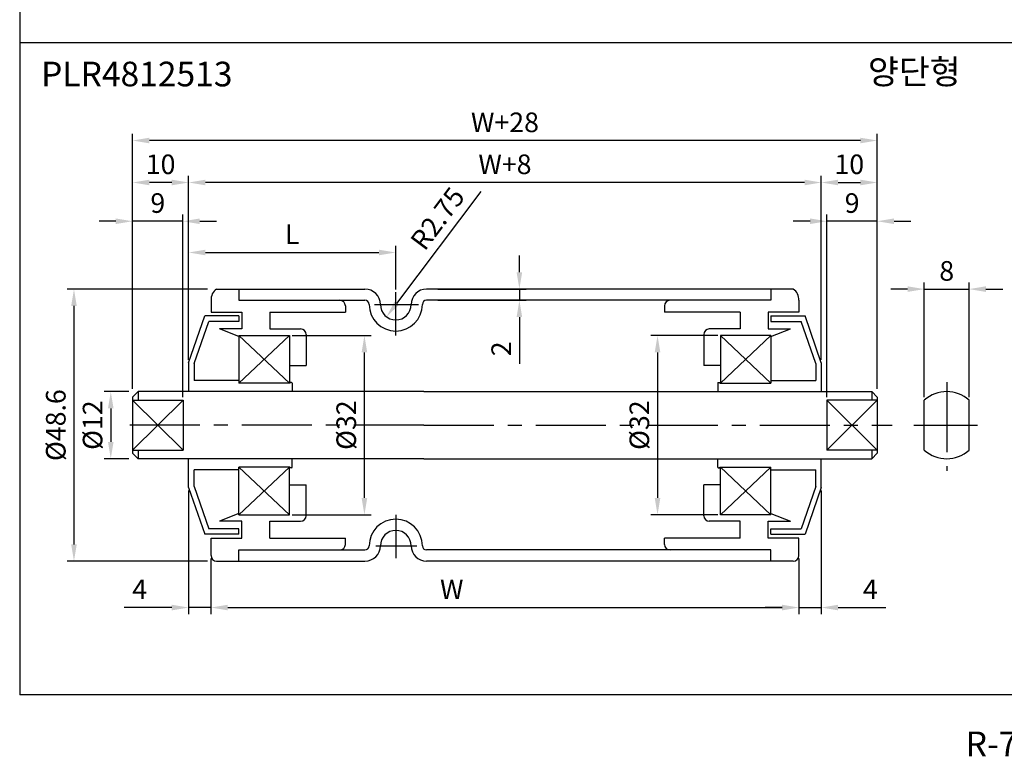
# Model space of a CAD drawing. Extents: x -64 to 4845, y -1804 to 505.
# Drawn here: x -31 to 145, y -1 to 131 of the extents above; entities that cross this region are included whole.
import ezdxf

# ---------------------------------------------------------------- set-up
doc = ezdxf.new("R2010")
doc.units = 0
doc.header["$LTSCALE"] = 10
doc.header["$MEASUREMENT"] = 0
doc.linetypes.add('CENTER', pattern=[2, 1.25, -0.25, 0.25, -0.25])
doc.layers.get('DEFPOINTS').update_dxf_attribs({"linetype": 'CONTINUOUS'})
for name, color, linetype in [('CEN', 1, 'CENTER'), ('DIM', 6, 'CONTINUOUS'), ('LIN', 7, 'CONTINUOUS')]:
    doc.layers.add(name, color=color, linetype=linetype)
doc.styles.add('ADESK1', font='romans')
doc.styles.get("Standard").update_dxf_attribs({"font": 'H2GTRM.TTF'})
doc.dimstyles.get("Standard").update_dxf_attribs({"dimtxt": 0.18, "dimasz": 0.18, "dimexe": 0.18, "dimexo": 0.0625, "dimgap": 0.09, "dimtad": 0, "dimtih": 1, "dimtoh": 1, "dimdec": 4, "dimzin": 0, "dimdsep": 46, "dimtxsty": 'Standard', "dimcen": 0.09, "dimadec": 0, "dimazin": 0, "dimtfac": 1, "dimtdec": 4, "dimtofl": 0, "dimtmove": 0, "dimatfit": 3, "dimfxl": 0, "dimtolj": 1, "dimtzin": 0, "dimarcsym": 0})

# ---------------------------------------------------------------- blocks, each defined once
blk = doc.blocks.new('*D55')
at = {"layer": 'DEFPOINTS', "color": 0, "transparency": 16777216}
for p in [(35.82, 89), (35.82, 81.91), (-1.18, 69.81)]:
    blk.add_point(p, dxfattribs=at)
at = {"layer": 'LIN', "color": 6, "lineweight": -2, "transparency": 16777216}
for p, q in [((-1.18, 70.31), (-1.18, 90.2)), ((35.82, 82.41), (35.82, 90.2)), ((1.82, 89), (32.82, 89))]:
    blk.add_line(p, q, dxfattribs=at)
at = {"layer": 'LIN', "color": 6, "transparency": 16777216}
for points in [[(1.82, 89.5), (1.82, 88.5), (-1.18, 89)], [(32.82, 89.5), (32.82, 88.5), (35.82, 89)]]:
    blk.add_solid(points, dxfattribs=at)
at = {"layer": 'LIN', "color": 6, "transparency": 16777216, "insert": (17.32, 92.25), "char_height": 3.5, "attachment_point": 5, "style": 'ADESK1'}
blk.add_mtext('\\A1;L', dxfattribs=at)
blk = doc.blocks.new('*D50')
at = {"layer": 'DEFPOINTS', "color": 0, "transparency": 16777216}
for p in [(2.82, 34.86), (107.82, 34.86), (107.82, 25.58)]:
    blk.add_point(p, dxfattribs=at)
at = {"layer": 'DIM', "color": 0, "lineweight": -2, "transparency": 16777216}
for p, q in [((2.82, 34.36), (2.82, 24.38)), ((107.82, 34.36), (107.82, 24.38)), ((5.82, 25.58), (104.82, 25.58))]:
    blk.add_line(p, q, dxfattribs=at)
at = {"layer": 'DIM', "color": 0, "transparency": 16777216}
for points in [[(5.82, 26.08), (5.82, 25.08), (2.82, 25.58)], [(104.82, 26.08), (104.82, 25.08), (107.82, 25.58)]]:
    blk.add_solid(points, dxfattribs=at)
at = {"layer": 'DIM', "color": 0, "transparency": 16777216, "insert": (45.82, 28.83), "char_height": 3.5, "attachment_point": 5, "style": 'ADESK1'}
blk.add_mtext('\\A1;W', dxfattribs=at)
blk = doc.blocks.new('*D49')
at = {"layer": 'DEFPOINTS', "color": 0, "transparency": 16777216}
for p in [(-1.18, 101.5), (-1.18, 69.31), (111.82, 69.31)]:
    blk.add_point(p, dxfattribs=at)
at = {"layer": 'DIM', "color": 0, "lineweight": -2, "transparency": 16777216}
for p, q in [((-1.18, 69.81), (-1.18, 102.7)), ((111.82, 69.81), (111.82, 102.7)), ((108.82, 101.5), (1.82, 101.5))]:
    blk.add_line(p, q, dxfattribs=at)
at = {"layer": 'DIM', "color": 0, "transparency": 16777216}
for points in [[(1.82, 102), (1.82, 101), (-1.18, 101.5)], [(108.82, 102), (108.82, 101), (111.82, 101.5)]]:
    blk.add_solid(points, dxfattribs=at)
at = {"layer": 'DIM', "color": 0, "transparency": 16777216, "insert": (55.32, 104.75), "char_height": 3.5, "attachment_point": 5, "style": 'ADESK1'}
blk.add_mtext('\\A1;W+8', dxfattribs=at)
blk = doc.blocks.new('*D48')
at = {"layer": 'DEFPOINTS', "color": 0, "transparency": 16777216}
for p in [(-11.18, 109), (-11.18, 64.16), (121.82, 64.16)]:
    blk.add_point(p, dxfattribs=at)
at = {"layer": 'DIM', "color": 0, "lineweight": -2, "transparency": 16777216}
for p, q in [((-11.18, 64.66), (-11.18, 110.2)), ((121.82, 64.66), (121.82, 110.2)), ((118.82, 109), (-8.18, 109))]:
    blk.add_line(p, q, dxfattribs=at)
at = {"layer": 'DIM', "color": 0, "transparency": 16777216}
for points in [[(-8.18, 109.5), (-8.18, 108.5), (-11.18, 109)], [(118.82, 109.5), (118.82, 108.5), (121.82, 109)]]:
    blk.add_solid(points, dxfattribs=at)
at = {"layer": 'DIM', "color": 0, "transparency": 16777216, "insert": (55.32, 112.25), "char_height": 3.5, "attachment_point": 5, "style": 'ADESK1'}
blk.add_mtext('\\A1;W+28', dxfattribs=at)
blk = doc.blocks.new('*D57')
at = {"layer": 'DEFPOINTS', "color": 0, "transparency": 16777216}
for p in [(-11.18, 94.58), (-11.18, 64.16), (-2.18, 62.63)]:
    blk.add_point(p, dxfattribs=at)
at = {"layer": 'DIM', "color": 0, "lineweight": -2, "transparency": 16777216}
for p, q in [((-11.18, 64.66), (-11.18, 95.78)), ((-2.18, 63.13), (-2.18, 95.78)), ((-14.18, 94.58), (-17.18, 94.58)), ((-2.18, 94.58), (-11.18, 94.58)), ((0.82, 94.58), (3.82, 94.58))]:
    blk.add_line(p, q, dxfattribs=at)
at = {"layer": 'DIM', "color": 0, "transparency": 16777216}
for points in [[(-14.18, 95.08), (-14.18, 94.08), (-11.18, 94.58)], [(0.82, 95.08), (0.82, 94.08), (-2.18, 94.58)]]:
    blk.add_solid(points, dxfattribs=at)
at = {"layer": 'DIM', "color": 0, "transparency": 16777216, "insert": (-6.68, 97.83), "char_height": 3.5, "attachment_point": 5, "style": 'ADESK1'}
blk.add_mtext('\\A1;9', dxfattribs=at)
blk = doc.blocks.new('*D56')
at = {"layer": 'DEFPOINTS', "color": 0, "transparency": 16777216}
for p in [(-11.18, 101.5), (-1.18, 69.81), (-11.18, 64.66)]:
    blk.add_point(p, dxfattribs=at)
at = {"layer": 'DIM', "color": 0, "lineweight": -2, "transparency": 16777216}
for p, q in [((-11.18, 65.16), (-11.18, 102.7)), ((-1.18, 70.31), (-1.18, 102.7)), ((-4.18, 101.5), (-8.18, 101.5))]:
    blk.add_line(p, q, dxfattribs=at)
at = {"layer": 'DIM', "color": 0, "transparency": 16777216}
for points in [[(-8.18, 102), (-8.18, 101), (-11.18, 101.5)], [(-4.18, 102), (-4.18, 101), (-1.18, 101.5)]]:
    blk.add_solid(points, dxfattribs=at)
at = {"layer": 'DIM', "color": 0, "transparency": 16777216, "insert": (-6.18, 104.75), "char_height": 3.5, "attachment_point": 5, "style": 'ADESK1'}
blk.add_mtext('\\A1;10', dxfattribs=at)
blk = doc.blocks.new('*D52')
at = {"layer": 'DEFPOINTS', "color": 0, "transparency": 16777216}
for p in [(2.69, 82.46), (-21.65, 33.86), (2.69, 33.86)]:
    blk.add_point(p, dxfattribs=at)
at = {"layer": 'DIM', "color": 0, "lineweight": -2, "transparency": 16777216}
for p, q in [((2.19, 82.46), (-22.85, 82.46)), ((-21.65, 79.46), (-21.65, 36.86)), ((2.19, 33.86), (-22.85, 33.86))]:
    blk.add_line(p, q, dxfattribs=at)
at = {"layer": 'DIM', "color": 0, "transparency": 16777216}
for points in [[(-22.15, 79.46), (-21.15, 79.46), (-21.65, 82.46)], [(-22.15, 36.86), (-21.15, 36.86), (-21.65, 33.86)]]:
    blk.add_solid(points, dxfattribs=at)
at = {"layer": 'DIM', "color": 0, "transparency": 16777216, "insert": (-24.9, 58.16), "char_height": 3.5, "attachment_point": 5, "rotation": 90, "style": 'ADESK1'}
blk.add_mtext('\\A1;%%c48.6', dxfattribs=at)
blk = doc.blocks.new('*D54')
at = {"layer": 'DEFPOINTS', "color": 0, "transparency": 16777216}
for p in [(-1.18, 47.01), (2.82, 34.86), (-1.18, 25.58)]:
    blk.add_point(p, dxfattribs=at)
at = {"layer": 'DIM', "color": 0, "lineweight": -2, "transparency": 16777216}
for p, q in [((-1.18, 46.51), (-1.18, 24.38)), ((2.82, 34.36), (2.82, 24.38)), ((-4.18, 25.58), (-12.68, 25.58)), ((2.82, 25.58), (-1.18, 25.58)), ((5.82, 25.58), (8.82, 25.58))]:
    blk.add_line(p, q, dxfattribs=at)
at = {"layer": 'DIM', "color": 0, "transparency": 16777216}
for points in [[(-4.18, 26.08), (-4.18, 25.08), (-1.18, 25.58)], [(5.82, 26.08), (5.82, 25.08), (2.82, 25.58)]]:
    blk.add_solid(points, dxfattribs=at)
at = {"layer": 'DIM', "color": 0, "transparency": 16777216, "insert": (-9.93, 28.83), "char_height": 3.5, "attachment_point": 5, "style": 'ADESK1'}
blk.add_mtext('\\A1;4', dxfattribs=at)
blk = doc.blocks.new('*D51')
at = {"layer": 'DEFPOINTS', "color": 0, "transparency": 16777216}
for p in [(-11.36, 64.16), (-15.08, 52.16), (-11.36, 52.16)]:
    blk.add_point(p, dxfattribs=at)
at = {"layer": 'DIM', "color": 0, "lineweight": -2, "transparency": 16777216}
for p, q in [((-11.86, 64.16), (-16.28, 64.16)), ((-15.08, 61.16), (-15.08, 55.16)), ((-11.86, 52.16), (-16.28, 52.16))]:
    blk.add_line(p, q, dxfattribs=at)
at = {"layer": 'DIM', "color": 0, "transparency": 16777216}
for points in [[(-15.58, 61.16), (-14.58, 61.16), (-15.08, 64.16)], [(-15.58, 55.16), (-14.58, 55.16), (-15.08, 52.16)]]:
    blk.add_solid(points, dxfattribs=at)
at = {"layer": 'DIM', "color": 0, "transparency": 16777216, "insert": (-18.33, 58.16), "char_height": 3.5, "attachment_point": 5, "rotation": 90, "style": 'ADESK1'}
blk.add_mtext('\\A1;%%c12', dxfattribs=at)
blk = doc.blocks.new('*D53')
at = {"layer": 'DEFPOINTS', "color": 0, "transparency": 16777216}
for p in [(16.82, 74.16), (30.22, 74.16), (16.82, 42.16)]:
    blk.add_point(p, dxfattribs=at)
at = {"layer": 'LIN', "color": 6, "lineweight": -2, "transparency": 16777216}
for p, q in [((17.32, 74.16), (31.42, 74.16)), ((30.22, 45.16), (30.22, 71.16)), ((17.32, 42.16), (31.42, 42.16))]:
    blk.add_line(p, q, dxfattribs=at)
at = {"layer": 'LIN', "color": 6, "transparency": 16777216}
for points in [[(29.72, 71.16), (30.72, 71.16), (30.22, 74.16)], [(29.72, 45.16), (30.72, 45.16), (30.22, 42.16)]]:
    blk.add_solid(points, dxfattribs=at)
at = {"layer": 'LIN', "color": 6, "transparency": 16777216, "insert": (26.97, 58.16), "char_height": 3.5, "attachment_point": 5, "rotation": 90, "style": 'ADESK1'}
blk.add_mtext('\\A1;%%c32', dxfattribs=at)
blk = doc.blocks.new('*D63')
at = {"layer": 'DEFPOINTS', "color": 0, "transparency": 16777216}
for p in [(121.82, 101.5), (111.82, 69.81), (121.82, 64.66)]:
    blk.add_point(p, dxfattribs=at)
at = {"layer": 'DIM', "color": 0, "lineweight": -2, "transparency": 16777216}
for p, q in [((111.82, 70.31), (111.82, 102.7)), ((121.82, 65.16), (121.82, 102.7)), ((114.82, 101.5), (118.82, 101.5))]:
    blk.add_line(p, q, dxfattribs=at)
at = {"layer": 'DIM', "color": 0, "transparency": 16777216}
for points in [[(114.82, 102), (114.82, 101), (111.82, 101.5)], [(118.82, 102), (118.82, 101), (121.82, 101.5)]]:
    blk.add_solid(points, dxfattribs=at)
at = {"layer": 'DIM', "color": 0, "transparency": 16777216, "insert": (116.82, 104.75), "char_height": 3.5, "attachment_point": 5, "style": 'ADESK1'}
blk.add_mtext('\\A1;10', dxfattribs=at)
blk = doc.blocks.new('*D62')
at = {"layer": 'DEFPOINTS', "color": 0, "transparency": 16777216}
for p in [(112.82, 94.58), (121.82, 64.16), (112.82, 62.63)]:
    blk.add_point(p, dxfattribs=at)
at = {"layer": 'DIM', "color": 0, "lineweight": -2, "transparency": 16777216}
for p, q in [((112.82, 63.13), (112.82, 95.78)), ((121.82, 64.66), (121.82, 95.78)), ((109.82, 94.58), (106.82, 94.58)), ((121.82, 94.58), (112.82, 94.58)), ((124.82, 94.58), (127.82, 94.58))]:
    blk.add_line(p, q, dxfattribs=at)
at = {"layer": 'DIM', "color": 0, "transparency": 16777216}
for points in [[(109.82, 95.08), (109.82, 94.08), (112.82, 94.58)], [(124.82, 95.08), (124.82, 94.08), (121.82, 94.58)]]:
    blk.add_solid(points, dxfattribs=at)
at = {"layer": 'DIM', "color": 0, "transparency": 16777216, "insert": (117.32, 97.83), "char_height": 3.5, "attachment_point": 5, "style": 'ADESK1'}
blk.add_mtext('\\A1;9', dxfattribs=at)
blk = doc.blocks.new('*D58')
at = {"layer": 'DEFPOINTS', "color": 0, "transparency": 16777216}
for p in [(35.82, 79.71), (34.17, 77.51)]:
    blk.add_point(p, dxfattribs=at)
at = {"layer": 'LIN', "color": 6, "lineweight": -2, "transparency": 16777216}
blk.add_line((50.99, 99.91), (35.97, 79.91), dxfattribs=at)
at = {"layer": 'LIN', "color": 6, "transparency": 16777216}
blk.add_solid([(35.57, 80.21), (36.37, 79.61), (34.17, 77.51)], dxfattribs=at)
at = {"layer": 'LIN', "color": 6, "transparency": 16777216, "insert": (43.28, 95.07), "char_height": 3.5, "attachment_point": 5, "rotation": 53.108, "style": 'ADESK1'}
blk.add_mtext('\\A1;R2.75', dxfattribs=at)
blk = doc.blocks.new('*D60')
at = {"layer": 'DEFPOINTS', "color": 0, "transparency": 16777216}
for p in [(93.82, 74.16), (82.57, 42.16), (93.82, 42.16)]:
    blk.add_point(p, dxfattribs=at)
at = {"layer": 'LIN', "color": 6, "lineweight": -2, "transparency": 16777216}
for p, q in [((93.32, 74.16), (81.37, 74.16)), ((82.57, 71.16), (82.57, 45.16)), ((93.32, 42.16), (81.37, 42.16))]:
    blk.add_line(p, q, dxfattribs=at)
at = {"layer": 'LIN', "color": 6, "transparency": 16777216}
for points in [[(82.07, 71.16), (83.07, 71.16), (82.57, 74.16)], [(82.07, 45.16), (83.07, 45.16), (82.57, 42.16)]]:
    blk.add_solid(points, dxfattribs=at)
at = {"layer": 'LIN', "color": 6, "transparency": 16777216, "insert": (79.32, 58.16), "char_height": 3.5, "attachment_point": 5, "rotation": 90, "style": 'ADESK1'}
blk.add_mtext('\\A1;%%c32', dxfattribs=at)
blk = doc.blocks.new('*D59')
at = {"layer": 'DEFPOINTS', "color": 0, "transparency": 16777216}
for p in [(42.82, 82.46), (42.82, 80.46), (57.9, 80.46)]:
    blk.add_point(p, dxfattribs=at)
at = {"layer": 'LIN', "color": 6, "lineweight": -2, "transparency": 16777216}
for p, q in [((57.9, 85.46), (57.9, 88.46)), ((43.32, 82.46), (59.1, 82.46)), ((57.9, 82.46), (57.9, 80.46)), ((43.32, 80.46), (59.1, 80.46)), ((57.9, 77.46), (57.9, 69.13))]:
    blk.add_line(p, q, dxfattribs=at)
at = {"layer": 'LIN', "color": 6, "transparency": 16777216}
for points in [[(57.4, 85.46), (58.4, 85.46), (57.9, 82.46)], [(57.4, 77.46), (58.4, 77.46), (57.9, 80.46)]]:
    blk.add_solid(points, dxfattribs=at)
at = {"layer": 'LIN', "color": 6, "transparency": 16777216, "insert": (54.65, 71.79), "char_height": 3.5, "attachment_point": 5, "rotation": 90, "style": 'ADESK1'}
blk.add_mtext('\\A1;2', dxfattribs=at)
blk = doc.blocks.new('*D61')
at = {"layer": 'DEFPOINTS', "color": 0, "transparency": 16777216}
for p in [(111.82, 47.01), (107.82, 34.36), (111.82, 25.58)]:
    blk.add_point(p, dxfattribs=at)
at = {"layer": 'DIM', "color": 0, "lineweight": -2, "transparency": 16777216}
for p, q in [((111.82, 46.51), (111.82, 24.38)), ((107.82, 33.86), (107.82, 24.38)), ((104.82, 25.58), (101.82, 25.58)), ((107.82, 25.58), (111.82, 25.58)), ((114.82, 25.58), (123.32, 25.58))]:
    blk.add_line(p, q, dxfattribs=at)
at = {"layer": 'DIM', "color": 0, "transparency": 16777216}
for points in [[(104.82, 26.08), (104.82, 25.08), (107.82, 25.58)], [(114.82, 26.08), (114.82, 25.08), (111.82, 25.58)]]:
    blk.add_solid(points, dxfattribs=at)
at = {"layer": 'DIM', "color": 0, "transparency": 16777216, "insert": (120.57, 28.83), "char_height": 3.5, "attachment_point": 5, "style": 'ADESK1'}
blk.add_mtext('\\A1;4', dxfattribs=at)
blk = doc.blocks.new('*D10')
at = {"layer": 'DEFPOINTS', "color": 0, "transparency": 16777216}
for p in [(138.22, 82.46), (130.22, 62.63), (138.22, 62.63)]:
    blk.add_point(p, dxfattribs=at)
at = {"layer": 'LIN', "color": 6, "lineweight": -2, "transparency": 16777216}
for p, q in [((130.22, 63.13), (130.22, 83.66)), ((138.22, 63.13), (138.22, 83.66)), ((127.22, 82.46), (124.22, 82.46)), ((130.22, 82.46), (138.22, 82.46)), ((141.22, 82.46), (144.22, 82.46))]:
    blk.add_line(p, q, dxfattribs=at)
at = {"layer": 'LIN', "color": 6, "transparency": 16777216}
for points in [[(127.22, 82.96), (127.22, 81.96), (130.22, 82.46)], [(141.22, 82.96), (141.22, 81.96), (138.22, 82.46)]]:
    blk.add_solid(points, dxfattribs=at)
at = {"layer": 'LIN', "color": 6, "transparency": 16777216, "insert": (134.22, 85.71), "char_height": 3.5, "attachment_point": 5, "style": 'ADESK1'}
blk.add_mtext('\\A1;8', dxfattribs=at)

msp = doc.modelspace()

# ---------------------------------------------------------------- linework, layer by layer
at = {"layer": 'CEN'}
for p, q in [((35.82107, 74.17096), (35.82107, 81.9138)), ((32.01416, 79.71061), (39.87437, 79.71061)), ((134.21792, 65.85652), (134.21792, 50.01163)), ((40.82107, 58.16061), (-13.80537, 58.16061)), ((40.82107, 58.16061), (124.44751, 58.16061)), ((128.36728, 58.16061), (139.73051, 58.16061)), ((35.82107, 42.15026), (35.82107, 34.40742)), ((32.23622, 36.61061), (39.58393, 36.61061))]:
    msp.add_line(p, q, dxfattribs=at)
at = {"layer": 'DIM'}
for p, q in [((16.82107, 74.16061), (7.82107, 65.66061)), ((16.82107, 65.66061), (7.82107, 74.15234)), ((93.82107, 74.16061), (102.82107, 65.66061)), ((93.82107, 65.66061), (102.82107, 74.15234)), ((-11.17893, 62.63275), (-2.17893, 53.68848)), ((-2.17893, 62.63275), (-11.17893, 53.68848)), ((112.82107, 62.63275), (121.82107, 53.68848)), ((121.82107, 62.63275), (112.82107, 53.68848)), ((16.82107, 42.16061), (7.82107, 50.66061)), ((16.82107, 50.66061), (7.82107, 42.16061)), ((93.82107, 50.66061), (102.82107, 42.16061)), ((93.82107, 42.16061), (102.82107, 50.66061))]:
    msp.add_line(p, q, dxfattribs=at)
at = {"layer": 'LIN', "color": 253}
msp.add_line((-31.34642, 496.25211), (-31.34642, 10), dxfattribs=at)
at = {"layer": 'LIN'}
for p, q in [((320.93202, 126.42265), (-31.34642, 126.42265)), ((3.82107, 82.46061), (7.82107, 82.46061)), ((7.82107, 82.46061), (30.32107, 82.46061)), ((7.82107, 82.46061), (7.82107, 80.46061)), ((102.82107, 82.46061), (41.32107, 82.46061)), ((106.82107, 82.46061), (102.82107, 82.46061)), ((102.82107, 82.46061), (102.82107, 80.46061)), ((2.82107, 80.46061), (2.82107, 78.33561)), ((7.82107, 80.46061), (30.32107, 80.46061)), ((26.82107, 79.46061), (26.82107, 78.33561)), ((102.82107, 80.46061), (41.32107, 80.46061)), ((83.82107, 79.46061), (83.82107, 78.33561)), ((107.82107, 80.46061), (107.82107, 78.33561)), ((-1.17893, 69.31061), (1.72107, 77.66061)), ((7.82107, 77.66061), (1.72107, 77.66061)), ((2.82107, 78.33561), (8.32107, 78.33561)), ((7.82107, 77.66061), (7.82107, 76.66061)), ((8.32107, 78.33561), (8.32107, 75.33561)), ((13.32107, 78.33561), (26.82107, 78.33561)), ((13.32107, 78.33561), (13.32107, 75.33561)), ((97.32107, 78.33561), (83.82107, 78.33561)), ((97.32107, 78.33561), (97.32107, 75.33561)), ((107.82107, 78.33561), (102.32107, 78.33561)), ((102.32107, 78.33561), (102.32107, 75.33561)), ((102.82107, 77.66061), (108.92107, 77.66061)), ((102.82107, 77.66061), (102.82107, 76.66061)), ((111.82107, 69.31061), (108.92107, 77.66061)), ((-0.17893, 69.1419), (2.43236, 76.66061)), ((7.82107, 76.66061), (2.43236, 76.66061)), ((102.82107, 76.66061), (108.20978, 76.66061)), ((110.82107, 69.1419), (108.20978, 76.66061)), ((7.82107, 73.96478), (4.32107, 75.33561)), ((8.32107, 75.33561), (4.32107, 75.33561)), ((7.82107, 74.16061), (16.82107, 74.16061)), ((7.82107, 74.16061), (7.82107, 65.66061)), ((13.32107, 75.33561), (18.82107, 75.33561)), ((16.82107, 74.16061), (16.82107, 65.66061)), ((19.82107, 74.33561), (19.82107, 68.83561)), ((90.82107, 74.33561), (90.82107, 68.83561)), ((97.32107, 75.33561), (91.82107, 75.33561)), ((102.82107, 74.16061), (93.82107, 74.16061)), ((93.82107, 74.16061), (93.82107, 65.66061)), ((102.32107, 75.33561), (106.32107, 75.33561)), ((102.82107, 73.96478), (106.32107, 75.33561)), ((102.82107, 74.16061), (102.82107, 65.66061)), ((-1.17893, 69.31061), (-1.17893, 64.16061)), ((-0.17893, 69.1419), (-0.17893, 66.16061)), ((16.82107, 68.83561), (19.82107, 68.83561)), ((93.82107, 68.83561), (90.82107, 68.83561)), ((110.82107, 69.1419), (110.82107, 66.16061)), ((111.82107, 69.31061), (111.82107, 64.16061)), ((7.82107, 66.16061), (-0.17893, 66.16061)), ((16.92107, 65.66061), (7.82107, 65.66061)), ((16.92107, 65.66061), (16.92107, 65.66061)), ((17.22107, 65.76061), (17.02107, 65.76061)), ((17.32107, 65.66061), (17.32107, 64.16061)), ((93.32107, 65.66061), (93.32107, 64.16061)), ((93.42107, 65.76061), (93.62107, 65.76061)), ((93.72107, 65.66061), (102.82107, 65.66061)), ((93.72107, 65.66061), (93.72107, 65.66061)), ((102.82107, 66.16061), (110.82107, 66.16061)), ((-10.17893, 64.16061), (-11.17893, 63.16061)), ((40.82107, 64.16061), (-10.17893, 64.16061)), ((-10.17893, 64.16061), (-10.17893, 62.63275)), ((40.82107, 64.16061), (120.82107, 64.16061)), ((120.82107, 64.16061), (121.82107, 63.16061)), ((120.82107, 64.16061), (120.82107, 62.63275)), ((-11.17893, 63.16061), (-11.17893, 53.16061)), ((-11.17893, 63.16061), (-11.17893, 63.16061)), ((-11.17893, 62.63275), (-2.17893, 62.63275)), ((-2.17893, 62.63275), (-2.17893, 53.68848)), ((121.82107, 62.63275), (112.82107, 62.63275)), ((112.82107, 62.63275), (112.82107, 53.68848)), ((121.82107, 63.16061), (121.82107, 53.16061)), ((130.21792, 53.68848), (130.21792, 62.63275)), ((138.21792, 53.68848), (138.21792, 62.63275)), ((-11.17893, 53.68848), (-2.17893, 53.68848)), ((-10.17893, 52.16061), (-11.17893, 53.16061)), ((-11.17893, 53.16061), (-11.17893, 53.16061)), ((-10.17893, 53.68848), (-10.17893, 52.16061)), ((121.82107, 53.68848), (112.82107, 53.68848)), ((120.82107, 53.68848), (120.82107, 52.16061)), ((120.82107, 52.16061), (121.82107, 53.16061)), ((40.82107, 52.16061), (-10.17893, 52.16061)), ((-1.17893, 47.01061), (-1.17893, 52.16061)), ((17.32107, 50.66061), (17.32107, 52.16061)), ((40.82107, 52.16061), (120.82107, 52.16061)), ((93.32107, 50.66061), (93.32107, 52.16061)), ((111.82107, 47.01061), (111.82107, 52.16061)), ((7.82107, 50.16061), (-0.17893, 50.16061)), ((-0.17893, 47.17932), (-0.17893, 50.16061)), ((16.92107, 50.66061), (7.82107, 50.66061)), ((7.82107, 42.16061), (7.82107, 50.66061)), ((16.82107, 42.16061), (16.82107, 50.66061)), ((16.92107, 50.66061), (16.92107, 50.66061)), ((17.22107, 50.56061), (17.02107, 50.56061)), ((93.42107, 50.56061), (93.62107, 50.56061)), ((93.72107, 50.66061), (102.82107, 50.66061)), ((93.72107, 50.66061), (93.72107, 50.66061)), ((93.82107, 42.16061), (93.82107, 50.66061)), ((102.82107, 42.16061), (102.82107, 50.66061)), ((102.82107, 50.16061), (110.82107, 50.16061)), ((110.82107, 47.17932), (110.82107, 50.16061)), ((16.82107, 47.48561), (19.82107, 47.48561)), ((19.82107, 41.98561), (19.82107, 47.48561)), ((90.82107, 41.98561), (90.82107, 47.48561)), ((93.82107, 47.48561), (90.82107, 47.48561)), ((-1.17893, 47.01061), (1.72107, 38.66061)), ((-0.17893, 47.17932), (2.43236, 39.66061)), ((110.82107, 47.17932), (108.20978, 39.66061)), ((111.82107, 47.01061), (108.92107, 38.66061)), ((7.82107, 42.35645), (4.32107, 40.98561)), ((102.82107, 42.35645), (106.32107, 40.98561)), ((8.32107, 40.98561), (4.32107, 40.98561)), ((7.82107, 42.16061), (16.82107, 42.16061)), ((8.32107, 37.98561), (8.32107, 40.98561)), ((13.32107, 40.98561), (18.82107, 40.98561)), ((13.32107, 37.98561), (13.32107, 40.98561)), ((97.32107, 40.98561), (91.82107, 40.98561)), ((102.82107, 42.16061), (93.82107, 42.16061)), ((97.32107, 37.98561), (97.32107, 40.98561)), ((102.32107, 40.98561), (106.32107, 40.98561)), ((102.32107, 37.98561), (102.32107, 40.98561)), ((7.82107, 39.66061), (2.43236, 39.66061)), ((7.82107, 38.66061), (7.82107, 39.66061)), ((102.82107, 39.66061), (108.20978, 39.66061)), ((102.82107, 38.66061), (102.82107, 39.66061)), ((7.82107, 38.66061), (1.72107, 38.66061)), ((2.82107, 37.98561), (8.32107, 37.98561)), ((2.82107, 34.86061), (2.82107, 37.98561)), ((13.32107, 37.98561), (26.82107, 37.98561)), ((26.82107, 36.86061), (26.82107, 37.98561)), ((26.82107, 36.86061), (26.82107, 37.98561)), ((97.32107, 37.98561), (83.82107, 37.98561)), ((83.82107, 36.86061), (83.82107, 37.98561)), ((107.82107, 37.98561), (102.32107, 37.98561)), ((102.82107, 38.66061), (108.92107, 38.66061)), ((107.82107, 34.86061), (107.82107, 37.98561)), ((7.82107, 35.86061), (30.32107, 35.86061)), ((7.82107, 33.86061), (7.82107, 35.86061)), ((102.82107, 35.86061), (41.32107, 35.86061)), ((102.82107, 33.86061), (102.82107, 35.86061)), ((3.82107, 33.86061), (7.82107, 33.86061)), ((7.82107, 33.86061), (30.32107, 33.86061)), ((102.82107, 33.86061), (41.32107, 33.86061)), ((106.82107, 33.86061), (102.82107, 33.86061))]:
    msp.add_line(p, q, dxfattribs=at)
at = {"layer": 'LIN', "color": 0}
msp.add_line((320.93202, 10), (-31.34642, 10), dxfattribs=at)
at = {"layer": 'LIN'}
for centre, radius, start, end in [((5.09869, 80.5718), 2.28033, 124.0749889, 182.7949087), ((30.32107, 79.71061), 2.75, 0, 90), ((41.32107, 79.71061), 2.75, 90, 180), ((105.54345, 80.5718), 2.28033, 357.2050913, 55.9250111), ((25.82107, 79.46061), 1, 0, 90), ((30.32107, 79.71061), 0.75, 0, 90), ((35.82107, 79.71061), 4.75, 180, 0), ((35.82107, 79.71061), 2.75, 180, 0), ((41.32107, 79.71061), 0.75, 90, 180), ((84.82107, 79.46061), 1, 90, 180), ((18.82107, 74.33561), 1, 0, 90), ((91.82107, 74.33561), 1, 90, 180), ((17.02107, 65.66061), 0.1, 90, 180), ((17.22107, 65.66061), 0.1, 360, 90), ((93.42107, 65.66061), 0.1, 90, 180), ((93.62107, 65.66061), 0.1, 0, 90), ((134.21792, 58.16061), 6, 48.1896851, 131.8103149), ((134.21792, 58.16061), 6, 228.1896851, 311.8103149), ((17.02107, 50.66061), 0.1, 180, 270), ((17.22107, 50.66061), 0.1, 270, 0), ((93.42107, 50.66061), 0.1, 180, 270), ((93.62107, 50.66061), 0.1, 270, 360), ((18.82107, 41.98561), 1, 270, 0), ((35.82107, 36.61061), 4.75, 0, 180), ((91.82107, 41.98561), 1, 180, 270), ((35.82107, 36.61061), 2.75, 0, 180), ((25.82107, 36.86061), 1, 270, 0), ((30.32107, 36.61061), 2.75, 270, 0), ((30.32107, 36.61061), 0.75, 270, 0), ((41.32107, 36.61061), 2.75, 180, 270), ((41.32107, 36.61061), 0.75, 180, 270), ((84.82107, 36.86061), 1, 180, 270), ((3.82107, 34.86061), 1, 180, 270), ((106.82107, 34.86061), 1, 270, 0)]:
    msp.add_arc(centre, radius, start, end, dxfattribs=at)

# ---------------------------------------------------------------- texts
at = {"layer": 'LIN', "style": 'ADESK1'}
for s, height, p in [('PLR4812513', 4.4, (-27.5357, 118.67891)), ('R-7', 4.425755, (137.57854, -0.99204))]:
    msp.add_text(s, height=height, dxfattribs=at).set_placement(p)
at = {"layer": 'LIN'}
msp.add_text('양단형', height=4.4, dxfattribs=at).set_placement((120.15005, 119.09664))

# ---------------------------------------------------------------- dimensions: what is measured, and where the dimension line sits
at = {"layer": 'DIM'}
for base, p1, p2, text, picture, middle in [((-11.17893, 109.00349), (121.82107, 64.16061), (-11.17893, 64.16061), 'W+28', '*D48', (55.32107, 112.25349)), ((-1.17893, 101.49798), (111.82107, 69.31061), (-1.17893, 69.31061), 'W+8', '*D49', (55.32107, 104.74798))]:
    dim = msp.add_linear_dim(base=base, p1=p1, p2=p2, text=text, dimstyle='Standard', override={"dimtxt": 3.5, "dimasz": 3, "dimexe": 1.2, "dimexo": 0.5, "dimgap": 1.5, "dimtad": 3, "dimtih": 0, "dimtoh": 0, "dimzin": 8, "dimtxsty": 'ADESK1', "dimtofl": 1}, dxfattribs=at)
    dim.commit()
    dim.dimension.update_dxf_attribs({"geometry": picture, "text_midpoint": middle})
for base, p1, p2, picture, middle in [((-11.17893, 101.49798), (-1.17893, 69.81061), (-11.17893, 64.66061), '*D56', (-6.17893, 104.74798)), ((121.82107, 101.49798), (111.82107, 69.81061), (121.82107, 64.66061), '*D63', (116.82107, 104.74798)), ((-11.17893, 94.58221), (-2.17893, 62.63275), (-11.17893, 64.16061), '*D57', (-6.67893, 97.83221)), ((112.82107, 94.58221), (121.82107, 64.16061), (112.82107, 62.63275), '*D62', (117.32107, 97.83221)), ((-1.17893, 25.58107), (2.82107, 34.86061), (-1.17893, 47.01061), '*D54', (-9.92893, 28.83107)), ((111.82107, 25.58107), (107.82107, 34.36061), (111.82107, 47.01061), '*D61', (120.57107, 28.83107))]:
    dim = msp.add_linear_dim(base=base, p1=p1, p2=p2, dimstyle='Standard', override={"dimtxt": 3.5, "dimasz": 3, "dimexe": 1.2, "dimexo": 0.5, "dimgap": 1.5, "dimtad": 3, "dimtih": 0, "dimtoh": 0, "dimzin": 8, "dimtxsty": 'ADESK1', "dimtofl": 1}, dxfattribs=at)
    dim.commit()
    dim.dimension.update_dxf_attribs({"geometry": picture, "text_midpoint": middle})
for base, p1, p2, picture, middle in [((-21.64921, 33.86061), (2.68938, 82.46061), (2.68938, 33.86061), '*D52', (-24.89921, 58.16061)), ((-15.0797, 52.16061), (-11.36413, 64.16061), (-11.36413, 52.16061), '*D51', (-18.3297, 58.16061))]:
    dim = msp.add_linear_dim(base=base, p1=p1, p2=p2, angle=270, text='%%c<>', dimstyle='Standard', override={"dimtxt": 3.5, "dimasz": 3, "dimexe": 1.2, "dimexo": 0.5, "dimgap": 1.5, "dimtad": 3, "dimtih": 0, "dimtoh": 0, "dimzin": 8, "dimtxsty": 'ADESK1', "dimtofl": 1}, dxfattribs=at)
    dim.commit()
    dim.dimension.update_dxf_attribs({"geometry": picture, "text_midpoint": middle})
dim = msp.add_linear_dim(base=(107.82107, 25.58107), p1=(2.82107, 34.86061), p2=(107.82107, 34.86061), text='W', dimstyle='Standard', override={"dimtxt": 3.5, "dimasz": 3, "dimexe": 1.2, "dimexo": 0.5, "dimgap": 1.5, "dimtad": 3, "dimtih": 0, "dimtoh": 0, "dimzin": 8, "dimtxsty": 'ADESK1', "dimtofl": 1}, dxfattribs=at)
dim.commit()
dim.dimension.update_dxf_attribs({"geometry": '*D50', "text_midpoint": (45.82107, 25.58107), "dimtype": 160})
at = {"layer": 'LIN'}
dim = msp.add_radius_dim(center=(35.82107, 79.71061), mpoint=(34.17022, 77.51125), dimstyle='Standard', override={"dimtxt": 3.5, "dimasz": 3, "dimexe": 1.2, "dimexo": 0.5, "dimgap": 1.5, "dimtad": 3, "dimtih": 0, "dimtoh": 0, "dimzin": 8, "dimtxsty": 'ADESK1', "dimclrd": 6, "dimclre": 6, "dimclrt": 6, "dimtofl": 1, "dimtmove": 1}, dxfattribs=at)
dim.commit()
dim.dimension.update_dxf_attribs({"geometry": '*D58', "text_midpoint": (45.8829, 93.11561), "dimtype": 164})
dim = msp.add_linear_dim(base=(35.82107, 88.99649), p1=(-1.17893, 69.81061), p2=(35.82107, 81.9138), text='L', dimstyle='Standard', override={"dimtxt": 3.5, "dimasz": 3, "dimexe": 1.2, "dimexo": 0.5, "dimgap": 1.5, "dimtad": 3, "dimtih": 0, "dimtoh": 0, "dimzin": 8, "dimtxsty": 'ADESK1', "dimclrd": 6, "dimclre": 6, "dimclrt": 6, "dimtofl": 1}, dxfattribs=at)
dim.commit()
dim.dimension.update_dxf_attribs({"geometry": '*D55', "text_midpoint": (17.32107, 92.24649)})
dim = msp.add_linear_dim(base=(57.90053, 80.46061), p1=(42.82107, 82.46061), p2=(42.82107, 80.46061), angle=90, dimstyle='Standard', override={"dimtxt": 3.5, "dimasz": 3, "dimexe": 1.2, "dimexo": 0.5, "dimgap": 1.5, "dimtad": 3, "dimtih": 0, "dimtoh": 0, "dimzin": 8, "dimtxsty": 'ADESK1', "dimclrd": 6, "dimclre": 6, "dimclrt": 6, "dimtofl": 1}, dxfattribs=at)
dim.commit()
dim.dimension.update_dxf_attribs({"geometry": '*D59', "text_midpoint": (54.65053, 71.79395)})
dim = msp.add_linear_dim(base=(138.21792, 82.46061), p1=(130.21792, 62.63275), p2=(138.21792, 62.63275), dimstyle='Standard', override={"dimtxt": 3.5, "dimasz": 3, "dimexe": 1.2, "dimexo": 0.5, "dimgap": 1.5, "dimtad": 3, "dimtih": 0, "dimtoh": 0, "dimzin": 8, "dimtxsty": 'ADESK1', "dimclrd": 6, "dimclre": 6, "dimclrt": 6, "dimtofl": 1}, dxfattribs=at)
dim.commit()
dim.dimension.update_dxf_attribs({"geometry": '*D10', "text_midpoint": (134.21792, 85.71061)})
for base, p1, p2, picture, middle in [((30.21764, 74.16061), (16.82107, 42.16061), (16.82107, 74.16061), '*D53', (26.96764, 58.16061)), ((82.57362, 42.16061), (93.82107, 74.16061), (93.82107, 42.16061), '*D60', (79.32362, 58.16061))]:
    dim = msp.add_linear_dim(base=base, p1=p1, p2=p2, angle=90, text='%%c<>', dimstyle='Standard', override={"dimtxt": 3.5, "dimasz": 3, "dimexe": 1.2, "dimexo": 0.5, "dimgap": 1.5, "dimtad": 3, "dimtih": 0, "dimtoh": 0, "dimzin": 8, "dimtxsty": 'ADESK1', "dimclrd": 6, "dimclre": 6, "dimclrt": 6, "dimtofl": 1}, dxfattribs=at)
    dim.commit()
    dim.dimension.update_dxf_attribs({"geometry": picture, "text_midpoint": middle})

doc.saveas('drawing.dxf')
